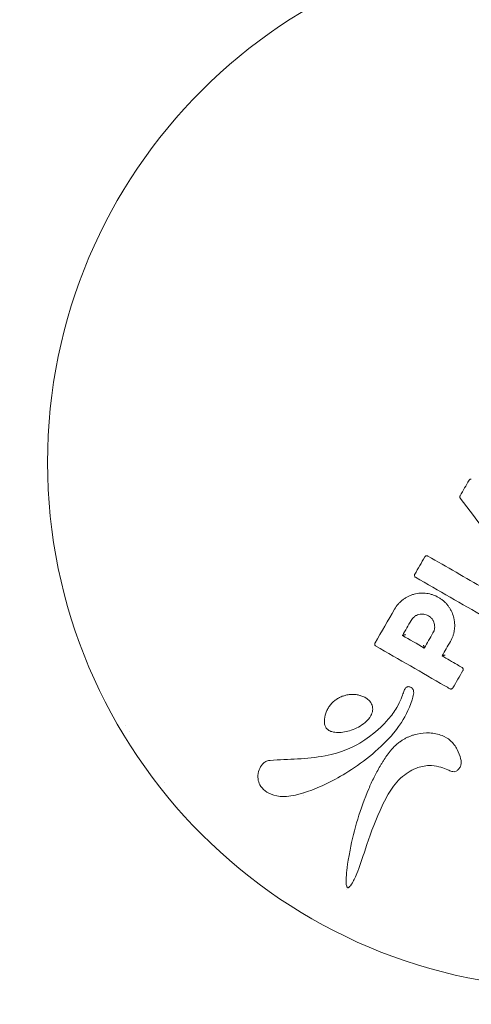
# Model space of a CAD drawing. Units: millimetres. Extents: x -7721 to 3796, y -4584 to 3632.
# Drawn here: x -2443 to -2318, y -1470 to -1197 of the extents above; entities that cross this region are included whole.
import ezdxf

# ---------------------------------------------------------------- set-up
doc = ezdxf.new("R2010")
doc.units = ezdxf.units.MM
doc.header["$LTSCALE"] = 0.2
doc.header["$MEASUREMENT"] = 0
doc.header["$PDMODE"] = 1
doc.linetypes.add('BORDER', pattern=[1.75, 0.5, -0.25, 0.5, -0.25, 0, -0.25])
doc.layers.add('HAGS-Dim Plan', color=7, linetype='Continuous', lineweight=50)
doc.layers.add('HAGS-EN1176 Falling Space', color=30, linetype='BORDER')
doc.styles.get("Standard").update_dxf_attribs({"font": 'g13f12d.shx', "height": 300})
doc.dimstyles.new('HAGS - Dim Plan', dxfattribs={"dimtxt": 300, "dimasz": 200, "dimexe": 0.18, "dimexo": 0.0625, "dimgap": 150, "dimtad": 0, "dimlfac": 0.001, "dimrnd": 0.05, "dimzin": 1, "dimdsep": 46, "dimtxsty": 'Standard', "dimblk": 'HAGS - Dim Plan arrow', "dimcen": 0.1, "dimse1": 1, "dimse2": 1, "dimclrd": 1, "dimadec": 0, "dimazin": 0, "dimtfac": 1, "dimtofl": 0, "dimtmove": 0, "dimatfit": 3, "dimfxl": 1, "dimtolj": 1, "dimtzin": 0, "dimarcsym": 0})

# ---------------------------------------------------------------- blocks, each defined once
blk = doc.blocks.new('HAGS - Dim Plan arrow')
at = {"color": 1, "lineweight": 0}
blk.add_lwpolyline([(0, 0, 0, 0.35, 0), (-1, 0, 0.015, 0.015, 0)], format="xyseb", dxfattribs=at)
blk = doc.blocks.new('*D6')
at = {"layer": 'Defpoints', "color": 0, "transparency": 16777216}
for p in [(-6012.64, 2562.62), (-2165.57, -3488.73), (3598.77, -3488.73)]:
    blk.add_point(p, dxfattribs=at)
at = {"layer": 'HAGS-Dim Plan', "color": 1, "lineweight": -2, "transparency": 16777216}
for p, q in [((3598.77, 2362.62), (3598.77, -47.08)), ((3598.77, -3288.73), (3598.77, -1275.91))]:
    blk.add_line(p, q, dxfattribs=at)
at = {"layer": 'HAGS-Dim Plan', "color": 1, "lineweight": -2, "transparency": 16777216, "xscale": 200, "yscale": 200, "zscale": 200}
for p, rotation in [((3598.77, 2562.62), 90), ((3598.77, -3488.73), 270)]:
    blk.add_blockref('HAGS - Dim Plan arrow', p, dxfattribs=dict(at, rotation=rotation))
at = {"layer": 'HAGS-Dim Plan', "color": 0, "lineweight": 50, "transparency": 16777216, "insert": (3598.77, -661.5), "char_height": 300, "attachment_point": 5, "rotation": 90}
blk.add_mtext('\\A1;6.05m', dxfattribs=at)
blk = doc.blocks.new('*D7')
at = {"layer": 'Defpoints', "color": 0, "transparency": 16777216}
for p in [(-6019.09, 1052.33, 621.5), (3218.74, 1052.33), (-2652.48, -1991.63, 621.08)]:
    blk.add_point(p, dxfattribs=at)
at = {"layer": 'HAGS-Dim Plan', "color": 1, "lineweight": -2, "transparency": 16777216}
for p, q in [((3218.74, 852.33), (3218.74, -58.52)), ((3218.74, -1791.63), (3218.74, -1269.39))]:
    blk.add_line(p, q, dxfattribs=at)
at = {"layer": 'HAGS-Dim Plan', "color": 1, "lineweight": -2, "transparency": 16777216, "xscale": 200, "yscale": 200, "zscale": 200}
for p, rotation in [((3218.74, 1052.33), 90), ((3218.74, -1991.63), 270)]:
    blk.add_blockref('HAGS - Dim Plan arrow', p, dxfattribs=dict(at, rotation=rotation))
at = {"layer": 'HAGS-Dim Plan', "color": 0, "lineweight": 50, "transparency": 16777216, "insert": (3218.74, -663.96), "char_height": 300, "attachment_point": 5, "rotation": 90}
blk.add_mtext('\\A1;3.05m', dxfattribs=at)

msp = doc.modelspace()

# ---------------------------------------------------------------- linework, layer by layer
at = {"color": 0, "linetype": 'Continuous', "lineweight": 0}
for p, q in [((-2336.708, -1367.663), (-2336.566, -1367.625)), ((-2330.642, -1371.165), (-2330.68, -1371.024)), ((-2325.71, -1373.342), (-2325.569, -1373.305)), ((-2364.293, -1411.529), (-2364.293, -1411.529)), ((-2364.088, -1411.98), (-2364.088, -1411.98)), ((-2352.097, -1438.282), (-2352.097, -1438.282))]:
    msp.add_line(p, q, dxfattribs=at)
msp.add_circle((-2289.111, -1319.62), 146.083, dxfattribs=at)
at = {"color": 0, "linetype": 'Continuous', "lineweight": 0, "extrusion": (0, 0, -1)}
for centre, major_axis, ratio, start_param, end_param in [((-2308.64, -1308.345), (1787.68, 3096.352), 0.0000518, -1.5774511, -1.5760626), ((-2313.833, -1338.286), (-2152.859, 2854.461), 0.0000518, -1.5744927, -1.5676967), ((-2308.64, -1308.345), (1787.68, 3096.352), 0.0000518, -1.5844926, -1.5829359), ((-2310.513, -1356.724), (3096.192, -1787.587), 0.0000169, -1.5769849, -1.5719196), ((-2313.801, -1362.419), (-3096.119, 1787.545), 0.0000519, -1.5707963, -1.5646076), ((-2308.64, -1308.344), (1787.68, 3096.352), 0.0000518, -1.590661, -1.5876338), ((-2302.663, -1311.795), (1787.724, 3096.369), 0.0004333, -1.5890905, -1.5877394), ((-2299.283, -1313.747), (-1787.68, -3096.412), 0.0004339, -1.5538534, -1.5525023), ((-2321.067, -1375.005), (-3095.922, 1787.424), 0.0004088, -1.5679398, -1.5659804), ((-2324.826, -1381.515), (-3095.796, 1787.359), 0.000052, -1.5707963, -1.564607), ((-2287.356, -1320.633), (-1787.715, -3096.414), 0.0000517, -1.5524889, -1.5509321), ((-2321.599, -1375.927), (3095.902, -1787.42), 0.0000512, -1.5707963, -1.5703584), ((-2324.825, -1381.514), (-3095.796, 1787.358), 0.0000526, -1.5712343, -1.5707963)]:
    msp.add_ellipse(centre, major_axis=major_axis, ratio=ratio, start_param=start_param, end_param=end_param, dxfattribs=at)
at = {"color": 0, "linetype": 'Continuous', "lineweight": 0}
for centre, major_axis, ratio, start_param, end_param in [((-2336.329, -1367.186), (0.255, 0.439), 0.1762736, -2.9663691, -2.9528529), ((-2291.821, -1318.055), (-1787.743, -3096.397), 0.0004769, -1.5539592, -1.5526647), ((-2330.418, -1370.598), (0.252, 0.44), 0.1765065, -3.338006, -3.3168121), ((-2320.714, -1374.394), (3095.93, -1787.435), 0.0004439, -1.5721537, -1.5707963), ((-2325.331, -1372.865), (0.255, 0.439), 0.1763552, -2.9664018, -2.9495886), ((-2289.253, -1319.703), (-124.381, -72.917), 0.0000003, 0, 0.0000012), ((-2288.844, -1319.458), (-123.75, -74.906), 0.0000005, 0, 0.000002), ((-2289.33, -1319.791), (-113.505, -88.721), 0.0000005, 0, 0.0000019)]:
    msp.add_ellipse(centre, major_axis=major_axis, ratio=ratio, start_param=start_param, end_param=end_param, dxfattribs=at)
for points, knots in [([(-2439.362, -946.91), (-2438.34, -956.345), (-2437.847, -966.331), (-2438.1, -1001.64), (-2441.542, -1029.072), (-2455.13, -1086.332), (-2465.344, -1116.174), (-2491.747, -1175.027), (-2507.985, -1204.02), (-2544.739, -1257.852), (-2565.254, -1282.679), (-2608.073, -1325.421), (-2630.357, -1343.376), (-2664.027, -1364.618), (-2675.7, -1370.859), (-2687.012, -1375.853)], [3.8097845, 3.8097845, 3.8097845, 3.8097845, 3.9352904, 3.9352904, 4.2344443, 4.2344443, 4.5371244, 4.5371244, 4.8425946, 4.8425946, 5.1482674, 5.1482674, 5.4514647, 5.4514647, 5.6149934, 5.6149934, 5.6149934, 5.6149934]), ([(-2318.215, -1324.558), (-2318.184, -1324.504), (-2318.145, -1324.456), (-2318.101, -1324.414), (-2318.057, -1324.373), (-2318.007, -1324.338), (-2317.952, -1324.31), (-2317.843, -1324.256), (-2317.718, -1324.234), (-2317.596, -1324.248)], [0, 0, 0, 0, 0.00018268902, 0.00018268902, 0.00018268902, 0.0003643324, 0.0003643324, 0.0003643324, 0.0007286648, 0.0007286648, 0.0007286648, 0.0007286648]), ([(-2320.654, -1329.55), (-2320.692, -1329.5), (-2320.721, -1329.446), (-2320.742, -1329.388), (-2320.763, -1329.332), (-2320.776, -1329.271), (-2320.78, -1329.211), (-2320.787, -1329.089), (-2320.759, -1328.964), (-2320.697, -1328.857)], [0, 0, 0, 0, 0.00018315812, 0.00018315812, 0.00018315812, 0.00036529216, 0.00036529216, 0.00036529216, 0.00073058433, 0.00073058433, 0.00073058433, 0.00073058433]), ([(-2330.501, -1345.839), (-2330.46, -1345.767), (-2330.404, -1345.704), (-2330.339, -1345.655), (-2330.275, -1345.605), (-2330.199, -1345.568), (-2330.12, -1345.546), (-2330.08, -1345.536), (-2330.039, -1345.529), (-2329.998, -1345.526), (-2329.957, -1345.524), (-2329.916, -1345.525), (-2329.875, -1345.53), (-2329.794, -1345.541), (-2329.715, -1345.568), (-2329.643, -1345.609)], [0, 0, 0, 0, 0.00024540207, 0.00024540207, 0.00024540207, 0.0004910188, 0.0004910188, 0.0004910188, 0.00061430544, 0.00061430544, 0.00061430544, 0.00073730299, 0.00073730299, 0.00073730299, 0.00098203759, 0.00098203759, 0.00098203759, 0.00098203759]), ([(-2333.054, -1351.517), (-2333.126, -1351.476), (-2333.189, -1351.42), (-2333.239, -1351.355), (-2333.288, -1351.29), (-2333.326, -1351.215), (-2333.347, -1351.136), (-2333.357, -1351.096), (-2333.364, -1351.055), (-2333.367, -1351.014), (-2333.37, -1350.973), (-2333.368, -1350.932), (-2333.363, -1350.891), (-2333.352, -1350.81), (-2333.325, -1350.731), (-2333.284, -1350.659)], [0, 0, 0, 0, 0.00024539053, 0.00024539053, 0.00024539053, 0.00049099671, 0.00049099671, 0.00049099671, 0.00061427942, 0.00061427942, 0.00061427942, 0.00073727095, 0.00073727095, 0.00073727095, 0.00098199342, 0.00098199342, 0.00098199342, 0.00098199342]), ([(-2338.899, -1360.384), (-2338.603, -1359.872), (-2338.262, -1359.398), (-2337.878, -1358.959), (-2337.876, -1358.956), (-2337.873, -1358.953), (-2337.87, -1358.95), (-2337.681, -1358.734), (-2337.48, -1358.527), (-2337.269, -1358.329), (-2337.055, -1358.128), (-2336.828, -1357.936), (-2336.596, -1357.758), (-2336.361, -1357.578), (-2336.116, -1357.409), (-2335.866, -1357.254), (-2335.621, -1357.102), (-2335.37, -1356.962), (-2335.111, -1356.834), (-2335.107, -1356.832), (-2335.104, -1356.831), (-2335.1, -1356.829), (-2334.839, -1356.701), (-2334.571, -1356.584), (-2334.297, -1356.481), (-2334.024, -1356.379), (-2333.745, -1356.289), (-2333.465, -1356.214), (-2332.901, -1356.063), (-2332.326, -1355.967), (-2331.739, -1355.928), (-2331.445, -1355.909), (-2331.149, -1355.904), (-2330.856, -1355.914), (-2330.563, -1355.923), (-2330.272, -1355.947), (-2329.983, -1355.985), (-2329.98, -1355.985), (-2329.976, -1355.986), (-2329.972, -1355.986), (-2329.687, -1356.024), (-2329.404, -1356.076), (-2329.122, -1356.141), (-2328.837, -1356.207), (-2328.553, -1356.288), (-2328.274, -1356.383), (-2327.992, -1356.478), (-2327.717, -1356.587), (-2327.449, -1356.709), (-2327.185, -1356.829), (-2326.929, -1356.96), (-2326.679, -1357.104), (-2326.675, -1357.107), (-2326.671, -1357.109), (-2326.667, -1357.111), (-2326.419, -1357.255), (-2326.176, -1357.411), (-2325.94, -1357.58), (-2325.7, -1357.752), (-2325.468, -1357.935), (-2325.248, -1358.128), (-2325.026, -1358.323), (-2324.812, -1358.53), (-2324.611, -1358.745), (-2324.415, -1358.955), (-2324.229, -1359.174), (-2324.052, -1359.404), (-2324.05, -1359.407), (-2324.047, -1359.41), (-2324.045, -1359.413), (-2323.869, -1359.643), (-2323.702, -1359.883), (-2323.549, -1360.13), (-2323.394, -1360.379), (-2323.252, -1360.635), (-2323.122, -1360.896), (-2322.864, -1361.419), (-2322.657, -1361.966), (-2322.504, -1362.536), (-2322.427, -1362.823), (-2322.365, -1363.111), (-2322.317, -1363.402), (-2322.269, -1363.689), (-2322.236, -1363.977), (-2322.217, -1364.266), (-2322.217, -1364.27), (-2322.216, -1364.274), (-2322.216, -1364.278), (-2322.198, -1364.565), (-2322.193, -1364.853), (-2322.202, -1365.143), (-2322.211, -1365.436), (-2322.235, -1365.732), (-2322.273, -1366.023), (-2322.312, -1366.317), (-2322.365, -1366.609), (-2322.432, -1366.895), (-2322.498, -1367.176), (-2322.576, -1367.452), (-2322.669, -1367.727), (-2322.67, -1367.73), (-2322.672, -1367.734), (-2322.673, -1367.738), (-2322.86, -1368.288), (-2323.103, -1368.826), (-2323.396, -1369.334)], [0, 0, 0, 0, 0.001748495, 0.001748495, 0.001748495, 0.001760508, 0.001760508, 0.001760508, 0.002622742, 0.002622742, 0.002622742, 0.00349699, 0.00349699, 0.00349699, 0.004379805, 0.004379805, 0.004379805, 0.005245485, 0.005245485, 0.005245485, 0.005257543, 0.005257543, 0.005257543, 0.006125954, 0.006125954, 0.006125954, 0.00699398, 0.00699398, 0.00699398, 0.008742475, 0.008742475, 0.008742475, 0.009616722, 0.009616722, 0.009616722, 0.01049097, 0.01049097, 0.01049097, 0.010502335, 0.010502335, 0.010502335, 0.011365217, 0.011365217, 0.011365217, 0.012239465, 0.012239465, 0.012239465, 0.013120968, 0.013120968, 0.013120968, 0.01398796, 0.01398796, 0.01398796, 0.014000775, 0.014000775, 0.014000775, 0.014862207, 0.014862207, 0.014862207, 0.015736455, 0.015736455, 0.015736455, 0.016621268, 0.016621268, 0.016621268, 0.01748495, 0.01748495, 0.01748495, 0.017496237, 0.017496237, 0.017496237, 0.018359197, 0.018359197, 0.018359197, 0.019233445, 0.019233445, 0.019233445, 0.02098194, 0.02098194, 0.02098194, 0.021862456, 0.021862456, 0.021862456, 0.022730435, 0.022730435, 0.022730435, 0.022742543, 0.022742543, 0.022742543, 0.023604682, 0.023604682, 0.023604682, 0.02447893, 0.02447893, 0.02447893, 0.025361239, 0.025361239, 0.025361239, 0.026227425, 0.026227425, 0.026227425, 0.026239359, 0.026239359, 0.026239359, 0.02797592, 0.02797592, 0.02797592, 0.02797592]), ([(-2334.293, -1363.48), (-2334.177, -1363.28), (-2334.044, -1363.094), (-2333.893, -1362.923), (-2333.743, -1362.751), (-2333.573, -1362.592), (-2333.391, -1362.452), (-2333.299, -1362.382), (-2333.204, -1362.316), (-2333.106, -1362.255), (-2333.01, -1362.196), (-2332.912, -1362.141), (-2332.81, -1362.091), (-2332.605, -1361.99), (-2332.387, -1361.908), (-2332.166, -1361.848), (-2331.946, -1361.789), (-2331.721, -1361.752), (-2331.491, -1361.737), (-2331.375, -1361.729), (-2331.26, -1361.727), (-2331.144, -1361.731), (-2331.03, -1361.735), (-2330.916, -1361.744), (-2330.804, -1361.759), (-2330.578, -1361.788), (-2330.353, -1361.84), (-2330.135, -1361.914), (-2329.917, -1361.988), (-2329.709, -1362.083), (-2329.511, -1362.197), (-2329.313, -1362.311), (-2329.123, -1362.446), (-2328.951, -1362.597), (-2328.864, -1362.674), (-2328.781, -1362.755), (-2328.702, -1362.839), (-2328.625, -1362.921), (-2328.552, -1363.007), (-2328.483, -1363.096), (-2328.413, -1363.188), (-2328.347, -1363.283), (-2328.285, -1363.382), (-2328.225, -1363.479), (-2328.169, -1363.579), (-2328.119, -1363.681), (-2328.018, -1363.885), (-2327.937, -1364.099), (-2327.877, -1364.322), (-2327.817, -1364.545), (-2327.78, -1364.771), (-2327.765, -1364.999), (-2327.75, -1365.227), (-2327.757, -1365.459), (-2327.787, -1365.686), (-2327.802, -1365.801), (-2327.823, -1365.916), (-2327.849, -1366.028), (-2327.875, -1366.138), (-2327.906, -1366.246), (-2327.942, -1366.353), (-2328.015, -1366.57), (-2328.111, -1366.782), (-2328.227, -1366.982)], [0, 0, 0, 0, 0.00068417, 0.00068417, 0.00068417, 0.00136834, 0.00136834, 0.00136834, 0.001713787, 0.001713787, 0.001713787, 0.00205251, 0.00205251, 0.00205251, 0.00273668, 0.00273668, 0.00273668, 0.00342085, 0.00342085, 0.00342085, 0.00376573, 0.00376573, 0.00376573, 0.00410502, 0.00410502, 0.00410502, 0.004789189, 0.004789189, 0.004789189, 0.005473359, 0.005473359, 0.005473359, 0.006157529, 0.006157529, 0.006157529, 0.006503808, 0.006503808, 0.006503808, 0.006841699, 0.006841699, 0.006841699, 0.007186607, 0.007186607, 0.007186607, 0.007525869, 0.007525869, 0.007525869, 0.008210039, 0.008210039, 0.008210039, 0.008894209, 0.008894209, 0.008894209, 0.009578379, 0.009578379, 0.009578379, 0.009923635, 0.009923635, 0.009923635, 0.010262549, 0.010262549, 0.010262549, 0.010946719, 0.010946719, 0.010946719, 0.010946719]), ([(-2335.875, -1367.436), (-2335.877, -1367.436), (-2335.878, -1367.437), (-2335.949, -1367.456), (-2336.019, -1367.475), (-2336.156, -1367.512), (-2336.224, -1367.53), (-2336.362, -1367.568), (-2336.425, -1367.585), (-2336.495, -1367.605), (-2336.515, -1367.61), (-2336.546, -1367.619), (-2336.557, -1367.623), (-2336.565, -1367.625)], [-0.080947687, -0.080947687, -0.080947687, -0.080947687, -0.080572683, -0.080572683, -0.061796173, -0.061796173, -0.042720368, -0.042720368, -0.020123544, -0.020123544, -0.009564031, -0.009564031, -0.000000001, -0.000000001, -0.000000001, -0.000000001]), ([(-2344.08, -1370.614), (-2344.116, -1370.593), (-2344.151, -1370.568), (-2344.214, -1370.512), (-2344.243, -1370.48), (-2344.316, -1370.383), (-2344.352, -1370.309), (-2344.388, -1370.173), (-2344.401, -1370.092), (-2344.384, -1369.953), (-2344.375, -1369.912), (-2344.348, -1369.831), (-2344.331, -1369.792), (-2344.31, -1369.756)], [-0.13130101, -0.13130101, -0.13130101, -0.13130101, -0.11130404, -0.11130404, -0.09145259, -0.09145259, -0.05416375, -0.05416375, -0.02538256, -0.02538256, -0.01271498, -0.01271498, 0, 0, 0, 0]), ([(-2330.858, -1370.333), (-2330.858, -1370.334), (-2330.858, -1370.335), (-2330.839, -1370.406), (-2330.82, -1370.476), (-2330.784, -1370.612), (-2330.766, -1370.68), (-2330.731, -1370.817), (-2330.715, -1370.88), (-2330.697, -1370.951), (-2330.692, -1370.971), (-2330.685, -1371.002), (-2330.682, -1371.013), (-2330.68, -1371.021)], [-0.000431778, -0.000431778, -0.000431778, -0.000431778, 0, 0, 0.021522934, 0.021522934, 0.043396328, 0.043396328, 0.069251642, 0.069251642, 0.081346339, 0.081346339, 0.092307345, 0.092307345, 0.092307345, 0.092307345]), ([(-2325.567, -1373.304), (-2325.559, -1373.302), (-2325.548, -1373.298), (-2325.517, -1373.289), (-2325.498, -1373.284), (-2325.427, -1373.264), (-2325.365, -1373.246), (-2325.228, -1373.209), (-2325.16, -1373.19), (-2325.023, -1373.153), (-2324.953, -1373.134), (-2324.882, -1373.115), (-2324.881, -1373.115), (-2324.879, -1373.115)], [0.000000001, 0.000000001, 0.000000001, 0.000000001, 0.009551573, 0.009551573, 0.020093361, 0.020093361, 0.042633887, 0.042633887, 0.06168618, 0.06168618, 0.080435638, 0.080435638, 0.08081052, 0.08081052, 0.08081052, 0.08081052]), ([(-2320.152, -1376.551), (-2320.115, -1376.573), (-2320.081, -1376.598), (-2320.017, -1376.654), (-2319.989, -1376.685), (-2319.916, -1376.783), (-2319.88, -1376.856), (-2319.843, -1376.992), (-2319.831, -1377.074), (-2319.847, -1377.212), (-2319.857, -1377.254), (-2319.883, -1377.334), (-2319.901, -1377.373), (-2319.922, -1377.41)], [-0.13126024, -0.13126024, -0.13126024, -0.13126024, -0.1112803, -0.1112803, -0.09144489, -0.09144489, -0.05416167, -0.05416167, -0.02537603, -0.02537603, -0.01271184, -0.01271184, 0, 0, 0, 0]), ([(-2373.436, -1402.37), (-2368.297, -1402.001), (-2363.31, -1402.047), (-2353.59, -1400.194), (-2350.639, -1398.845), (-2344.631, -1395.28), (-2341.802, -1392.269), (-2339.735, -1389.897), (-2338.963, -1388.86), (-2337.226, -1385.886), (-2336.719, -1384.343), (-2336.305, -1383.162), (-2336.154, -1382.762), (-2335.86, -1382.291), (-2335.764, -1382.178), (-2335.564, -1382.002), (-2335.465, -1381.953), (-2335.298, -1381.896), (-2335.202, -1381.88), (-2334.946, -1381.885), (-2334.794, -1381.914), (-2334.419, -1382.039), (-2334.206, -1382.159), (-2333.95, -1382.382), (-2333.831, -1382.508), (-2333.664, -1382.848), (-2333.62, -1383.013), (-2333.564, -1383.441), (-2333.58, -1383.713), (-2333.691, -1384.484), (-2333.861, -1385.034), (-2334.037, -1385.56)], [-1.4668426, -1.4668426, -1.4668426, -1.4668426, -1.372058, -1.372058, -1.2878436, -1.2878436, -1.1345236, -1.1345236, -1.017917, -1.017917, -0.8379885, -0.8379885, -0.737834, -0.737834, -0.6862063, -0.6862063, -0.6268856, -0.6268856, -0.5641945, -0.5641945, -0.4877972, -0.4877972, -0.3731587, -0.3731587, -0.3056308, -0.3056308, -0.2503687, -0.2503687, -0.1664535, -0.1664535, 0, 0, 0, 0]), ([(-2322.705, -1382.229), (-2322.726, -1382.266), (-2322.751, -1382.301), (-2322.807, -1382.364), (-2322.838, -1382.393), (-2322.936, -1382.466), (-2323.009, -1382.501), (-2323.145, -1382.538), (-2323.227, -1382.551), (-2323.366, -1382.534), (-2323.407, -1382.525), (-2323.487, -1382.498), (-2323.526, -1382.481), (-2323.563, -1382.459)], [-0.13126966, -0.13126966, -0.13126966, -0.13126966, -0.11128393, -0.11128393, -0.09144282, -0.09144282, -0.05415914, -0.05415914, -0.02537746, -0.02537746, -0.01271285, -0.01271285, 0, 0, 0, 0]), ([(-2334.037, -1385.56), (-2334.975, -1388.361), (-2336.131, -1390.608), (-2338.146, -1393.548), (-2339.687, -1395.659), (-2346.863, -1402.44), (-2351.647, -1405.586), (-2360.245, -1410.293), (-2364.25, -1411.448), (-2367.477, -1412.265), (-2369.112, -1412.496), (-2371.989, -1412.225), (-2373, -1411.862), (-2374.483, -1411.084), (-2375.14, -1410.598), (-2376.16, -1409.413), (-2376.427, -1408.844), (-2376.779, -1407.76), (-2376.852, -1407.14), (-2376.756, -1405.763), (-2376.541, -1405.106), (-2376.024, -1403.986), (-2375.665, -1403.497), (-2375.034, -1402.907), (-2374.75, -1402.71), (-2374.067, -1402.418), (-2373.765, -1402.394), (-2373.436, -1402.37)], [-1.1289702, -1.1289702, -1.1289702, -1.1289702, -1.0359696, -1.0359696, -0.9898705, -0.9898705, -0.9230693, -0.9230693, -0.8324693, -0.8324693, -0.7335561, -0.7335561, -0.650948, -0.650948, -0.5770957, -0.5770957, -0.5053216, -0.5053216, -0.4178514, -0.4178514, -0.3122249, -0.3122249, -0.1836068, -0.1836068, -0.0990143, -0.0990143, 0, 0, 0, 0]), ([(-2358.328, -1390.877), (-2358.25, -1390.129), (-2358.062, -1389.412), (-2357.769, -1388.724), (-2357.622, -1388.38), (-2357.449, -1388.046), (-2357.256, -1387.729), (-2357.062, -1387.413), (-2356.846, -1387.111), (-2356.608, -1386.825), (-2356.605, -1386.822), (-2356.603, -1386.819), (-2356.6, -1386.816), (-2356.481, -1386.673), (-2356.356, -1386.534), (-2356.226, -1386.4), (-2356.098, -1386.268), (-2355.965, -1386.14), (-2355.829, -1386.019), (-2355.825, -1386.016), (-2355.822, -1386.013), (-2355.818, -1386.009), (-2355.544, -1385.765), (-2355.254, -1385.543), (-2354.948, -1385.342), (-2354.942, -1385.338), (-2354.936, -1385.334), (-2354.93, -1385.33), (-2354.626, -1385.131), (-2354.303, -1384.952), (-2353.97, -1384.796), (-2353.965, -1384.794), (-2353.959, -1384.791), (-2353.953, -1384.789), (-2353.782, -1384.709), (-2353.608, -1384.636), (-2353.433, -1384.569), (-2353.267, -1384.506), (-2353.099, -1384.449), (-2352.93, -1384.397), (-2352.92, -1384.394), (-2352.911, -1384.391), (-2352.901, -1384.389), (-2352.555, -1384.285), (-2352.202, -1384.204), (-2351.842, -1384.146), (-2351.831, -1384.144), (-2351.821, -1384.143), (-2351.81, -1384.141), (-2351.624, -1384.112), (-2351.438, -1384.089), (-2351.251, -1384.073), (-2351.077, -1384.058), (-2350.902, -1384.048), (-2350.728, -1384.044), (-2350.715, -1384.044), (-2350.701, -1384.043), (-2350.687, -1384.043), (-2350.33, -1384.037), (-2349.974, -1384.053), (-2349.618, -1384.095), (-2349.602, -1384.097), (-2349.586, -1384.098), (-2349.57, -1384.1), (-2349.216, -1384.144), (-2348.861, -1384.212), (-2348.516, -1384.305), (-2348.501, -1384.309), (-2348.485, -1384.314), (-2348.469, -1384.318), (-2348.125, -1384.414), (-2347.792, -1384.534), (-2347.468, -1384.685), (-2347.452, -1384.692), (-2347.437, -1384.699), (-2347.421, -1384.707), (-2347.253, -1384.786), (-2347.089, -1384.874), (-2346.93, -1384.969), (-2346.783, -1385.058), (-2346.639, -1385.154), (-2346.502, -1385.255), (-2346.49, -1385.264), (-2346.478, -1385.274), (-2346.466, -1385.283), (-2346.33, -1385.386), (-2346.199, -1385.497), (-2346.074, -1385.616), (-2346.065, -1385.626), (-2346.055, -1385.635), (-2346.046, -1385.644), (-2345.921, -1385.766), (-2345.802, -1385.897), (-2345.694, -1386.033), (-2345.688, -1386.041), (-2345.682, -1386.049), (-2345.676, -1386.057), (-2345.567, -1386.197), (-2345.469, -1386.344), (-2345.382, -1386.498), (-2345.29, -1386.661), (-2345.21, -1386.833), (-2345.147, -1387.012)], [0, 0, 0, 0, 0.002224538, 0.002224538, 0.002224538, 0.003336807, 0.003336807, 0.003336807, 0.004449076, 0.004449076, 0.004449076, 0.004460581, 0.004460581, 0.004460581, 0.005016672, 0.005016672, 0.005016672, 0.005561345, 0.005561345, 0.005561345, 0.005575853, 0.005575853, 0.005575853, 0.006673614, 0.006673614, 0.006673614, 0.006694566, 0.006694566, 0.006694566, 0.007785883, 0.007785883, 0.007785883, 0.007804488, 0.007804488, 0.007804488, 0.008365696, 0.008365696, 0.008365696, 0.008898152, 0.008898152, 0.008898152, 0.00892782, 0.00892782, 0.00892782, 0.010010421, 0.010010421, 0.010010421, 0.010042242, 0.010042242, 0.010042242, 0.010601098, 0.010601098, 0.010601098, 0.01112269, 0.01112269, 0.01112269, 0.011163936, 0.011163936, 0.011163936, 0.012234959, 0.012234959, 0.012234959, 0.012283074, 0.012283074, 0.012283074, 0.013347228, 0.013347228, 0.013347228, 0.013396121, 0.013396121, 0.013396121, 0.014459498, 0.014459498, 0.014459498, 0.014510873, 0.014510873, 0.014510873, 0.015063109, 0.015063109, 0.015063109, 0.015571767, 0.015571767, 0.015571767, 0.015616621, 0.015616621, 0.015616621, 0.016127901, 0.016127901, 0.016127901, 0.01616713, 0.01616713, 0.01616713, 0.016684036, 0.016684036, 0.016684036, 0.016714118, 0.016714118, 0.016714118, 0.01724017, 0.01724017, 0.01724017, 0.017796305, 0.017796305, 0.017796305, 0.017796305]), ([(-2345.147, -1387.012), (-2345.063, -1387.247), (-2345.008, -1387.489), (-2344.955, -1387.984), (-2344.958, -1388.234), (-2345.051, -1389.024), (-2345.236, -1389.506), (-2345.794, -1390.566), (-2346.336, -1391.238), (-2348.185, -1392.802), (-2349.539, -1393.506), (-2352.212, -1394.413), (-2353.497, -1394.618), (-2355.15, -1394.607), (-2355.747, -1394.542), (-2356.633, -1394.276), (-2357.018, -1394.116), (-2357.555, -1393.707), (-2357.792, -1393.484), (-2358.093, -1392.963), (-2358.222, -1392.685), (-2358.365, -1391.911), (-2358.388, -1391.463), (-2358.328, -1390.877)], [-9.4697508, -9.4697508, -9.4697508, -9.4697508, -9.0760914, -9.0760914, -8.6799207, -8.6799207, -7.816449, -7.816449, -6.4074038, -6.4074038, -4.3851968, -4.3851968, -2.4221262, -2.4221262, -1.3820309, -1.3820309, -0.7360911, -0.7360911, -0.3763507, -0.3763507, -0.1767457, -0.1767457, 0, 0, 0, 0]), ([(-2346.065, -1410.281), (-2345.6, -1409.192), (-2345.11, -1408.117), (-2344.584, -1407.06), (-2344.326, -1406.541), (-2344.059, -1406.027), (-2343.784, -1405.517), (-2343.5, -1404.991), (-2343.207, -1404.47), (-2342.904, -1403.954), (-2342.762, -1403.71), (-2342.617, -1403.467), (-2342.47, -1403.225), (-2342.312, -1402.964), (-2342.151, -1402.703), (-2341.987, -1402.445), (-2341.679, -1401.958), (-2341.362, -1401.477), (-2341.029, -1401.009), (-2341.022, -1400.998), (-2341.014, -1400.987), (-2341.006, -1400.976), (-2340.834, -1400.735), (-2340.659, -1400.498), (-2340.479, -1400.264), (-2340.299, -1400.029), (-2340.113, -1399.798), (-2339.923, -1399.571), (-2339.747, -1399.363), (-2339.567, -1399.158), (-2339.381, -1398.957), (-2339.168, -1398.727), (-2338.947, -1398.502), (-2338.719, -1398.284), (-2338.627, -1398.197), (-2338.534, -1398.11), (-2338.439, -1398.025), (-2338.109, -1397.728), (-2337.767, -1397.449), (-2337.413, -1397.191), (-2337.398, -1397.18), (-2337.383, -1397.169), (-2337.369, -1397.159), (-2337.129, -1396.986), (-2336.883, -1396.821), (-2336.633, -1396.666), (-2336.383, -1396.511), (-2336.129, -1396.365), (-2335.87, -1396.227), (-2335.631, -1396.101), (-2335.387, -1395.982), (-2335.138, -1395.869), (-2334.853, -1395.741), (-2334.562, -1395.623), (-2334.269, -1395.516), (-2334.147, -1395.471), (-2334.024, -1395.428), (-2333.902, -1395.388), (-2333.745, -1395.336), (-2333.589, -1395.287), (-2333.431, -1395.242), (-2333.167, -1395.165), (-2332.901, -1395.097), (-2332.633, -1395.038)], [0, 0, 0, 0, 0.003542151, 0.003542151, 0.003542151, 0.005280915, 0.005280915, 0.005280915, 0.007074461, 0.007074461, 0.007074461, 0.007921372, 0.007921372, 0.007921372, 0.00883744, 0.00883744, 0.00883744, 0.01056183, 0.01056183, 0.01056183, 0.010602917, 0.010602917, 0.010602917, 0.011491622, 0.011491622, 0.011491622, 0.012381732, 0.012381732, 0.012381732, 0.013202287, 0.013202287, 0.013202287, 0.014144622, 0.014144622, 0.014144622, 0.014522516, 0.014522516, 0.014522516, 0.015842745, 0.015842745, 0.015842745, 0.015897191, 0.015897191, 0.015897191, 0.01678404, 0.01678404, 0.01678404, 0.017668258, 0.017668258, 0.017668258, 0.018483202, 0.018483202, 0.018483202, 0.01941538, 0.01941538, 0.01941538, 0.019803431, 0.019803431, 0.019803431, 0.02029694, 0.02029694, 0.02029694, 0.021123659, 0.021123659, 0.021123659, 0.021123659]), ([(-2332.633, -1395.038), (-2331.503, -1394.788), (-2330.342, -1394.691), (-2328.004, -1394.812), (-2326.801, -1395.045), (-2324.883, -1395.804), (-2324.112, -1396.244), (-2322.604, -1397.543), (-2321.996, -1398.422), (-2321.068, -1400.208), (-2320.725, -1401.162), (-2320.476, -1402.134), (-2320.391, -1402.571), (-2320.415, -1403.469), (-2320.52, -1403.792), (-2320.729, -1404.295), (-2320.92, -1404.586), (-2321.353, -1405.051), (-2321.582, -1405.224), (-2322.033, -1405.443), (-2322.222, -1405.48), (-2322.57, -1405.499), (-2322.77, -1405.477), (-2323.37, -1405.329), (-2323.754, -1405.16), (-2325.165, -1404.543), (-2326.743, -1403.928), (-2330.133, -1403.73), (-2331.391, -1404.002), (-2333.863, -1404.88), (-2335.355, -1405.74), (-2336.655, -1406.823)], [-2.7761311, -2.7761311, -2.7761311, -2.7761311, -2.6274587, -2.6274587, -2.4735824, -2.4735824, -2.3597049, -2.3597049, -2.2150096, -2.2150096, -2.0729117, -2.0729117, -1.999778, -1.999778, -1.9269575, -1.9269575, -1.8151708, -1.8151708, -1.7123389, -1.7123389, -1.6157604, -1.6157604, -1.5095829, -1.5095829, -1.3354228, -1.3354228, -0.8780886, -0.8780886, -0.5079905, -0.5079905, 0, 0, 0, 0]), ([(-2336.655, -1406.823), (-2338.227, -1408.133), (-2339.378, -1409.669), (-2341.247, -1412.718), (-2342.18, -1414.582), (-2344.638, -1419.993), (-2345.893, -1423.707), (-2347.545, -1428.653), (-2347.985, -1429.989), (-2349.403, -1433.955), (-2349.874, -1434.975), (-2350.362, -1435.896), (-2350.781, -1436.688), (-2351.279, -1437.347), (-2351.436, -1437.509), (-2351.651, -1437.667), (-2351.715, -1437.7), (-2351.804, -1437.731), (-2351.833, -1437.735), (-2351.873, -1437.734), (-2351.889, -1437.731), (-2351.928, -1437.714), (-2351.948, -1437.698), (-2351.99, -1437.66), (-2352.02, -1437.625), (-2352.099, -1437.5), (-2352.144, -1437.399), (-2352.283, -1436.965), (-2352.308, -1436.635), (-2352.344, -1435.971), (-2352.325, -1435.098), (-2352.234, -1433.653), (-2352.075, -1431.482), (-2351.257, -1427.295)], [-10.6132108, -10.6132108, -10.6132108, -10.6132108, -9.8647391, -9.8647391, -9.1062167, -9.1062167, -7.3907576, -7.3907576, -6.434403, -6.434403, -4.9004566, -4.9004566, -4.5300781, -4.5300781, -4.3669174, -4.3669174, -4.2796035, -4.2796035, -4.2131553, -4.2131553, -4.1527766, -4.1527766, -4.0657835, -4.0657835, -3.8972199, -3.8972199, -3.6460951, -3.6460951, -3.0417935, -3.0417935, -1.2803998, -1.2803998, -0.000001, -0.000001, -0.000001, -0.000001]), ([(-2351.257, -1427.295), (-2350.688, -1424.384), (-2349.998, -1421.527), (-2348.268, -1415.86), (-2347.207, -1412.956), (-2346.065, -1410.281)], [-1.7638092, -1.7638092, -1.7638092, -1.7638092, -0.8730943, -0.8730943, 0, 0, 0, 0])]:
    msp.add_open_spline(points, degree=3, knots=knots, dxfattribs=at)
at = {"layer": 'HAGS-EN1176 Falling Space', "linetype": 'Continuous', "elevation": 0}
msp.add_lwpolyline([(-3462.941, 2140.988), (-4227.417, 2140.988, 0.0952252), (-4750.767, 2053.733), (-5278.022, 2358.404, 0.4115142), (-7320.265, 1822.106), (-7494.988, 1519.617, 0.4234709), (-6970.512, -571.965), (-6478.486, -855.795, 0.0452527), (-6267.541, -1357.13, -0.000002), (-6080.999, -1684.19), (-5861.388, -2066.553, 0.2571134), (-4250.217, -2971.429), (-3792.026, -2973.83, 0.2020266), (-2728.711, -3492.772), (-1907.59, -3491.313, 0.2720163), (-584.617, -2716.314)], format="xyb", dxfattribs=at)

# ---------------------------------------------------------------- dimensions: what is measured, and where the dimension line sits
at = {"layer": 'HAGS-Dim Plan', "lineweight": 50}
for base, p1, p2, picture, middle in [((3598.772, -3488.726, 576.958), (-6012.637, 2562.616, 576.958), (-2165.566, -3488.726, 576.958), '*D6', (3598.772, -661.496, 576.958)), ((3218.736, 1052.333, 576.958), (-2652.483, -1991.631, 1198.039), (-6019.091, 1052.333, 1198.46), '*D7', (3218.736, -663.957, 576.958))]:
    dim = msp.add_linear_dim(base=base, p1=p1, p2=p2, angle=90, dimstyle='HAGS - Dim Plan', override={"dimpost": 'm'}, dxfattribs=at)
    dim.commit()
    dim.dimension.update_dxf_attribs({"geometry": picture, "text_midpoint": middle, "dimtype": 160})

doc.saveas('drawing.dxf')
